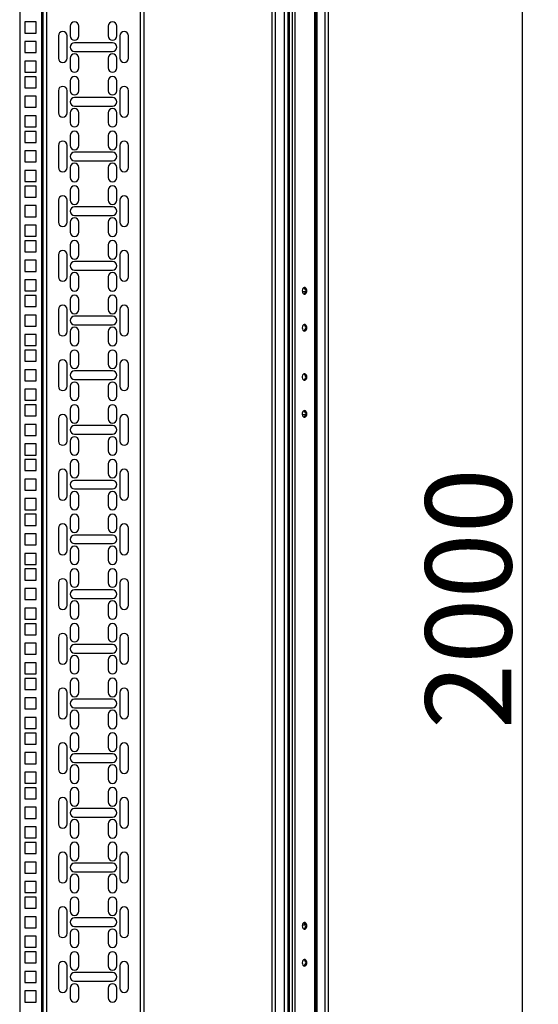
# Model space of a CAD drawing. Units: millimetres. Extents: x 240 to 721, y 285 to 667.
# Drawn here: x 424 to 466, y 491 to 571 of the extents above; entities that cross this region are included whole.
import ezdxf

# ---------------------------------------------------------------- set-up
doc = ezdxf.new("R2010")
doc.units = ezdxf.units.MM
doc.header["$PDSIZE"] = -1
doc.styles.add('SLDTEXTSTYLE0', font='TXT', dxfattribs={"width": 0.605})
doc.styles.get("Standard").update_dxf_attribs({"font": 'txt', "height": 7})
doc.dimstyles.new('SLDDIMSTYLE0', dxfattribs={"dimtxt": 3.5, "dimasz": 3.5, "dimexe": 0, "dimexo": 0.0625, "dimgap": 0.875, "dimtad": 2, "dimlfac": 10, "dimrnd": 1e-09, "dimzin": 12, "dimdsep": 46, "dimtxsty": 'SLDTEXTSTYLE0', "dimsah": 1, "dimcen": 0.09, "dimadec": 0, "dimazin": 3, "dimtfac": 1, "dimtdec": 3, "dimtofl": 0, "dimtmove": 0, "dimatfit": 3, "dimfxl": 1, "dimfrac": 2, "dimtolj": 1, "dimtzin": 12, "dimarcsym": 0})

# ---------------------------------------------------------------- blocks, each defined once
blk = doc.blocks.new('_D_1')
at = {"color": 0, "linetype": 'Continuous', "lineweight": -2, "transparency": 16777216}
for p, q in [((447.648, 618.071), (464.733, 618.071)), ((464.733, 421.571), (464.733, 614.571)), ((447.648, 418.071), (464.733, 418.071))]:
    blk.add_line(p, q, dxfattribs=at)
at = {"color": 0, "linetype": 'Continuous', "transparency": 16777216}
for points in [[(464.149, 614.571), (465.316, 614.571), (464.733, 618.071)], [(464.149, 421.571), (465.316, 421.571), (464.733, 418.071)]]:
    blk.add_solid(points, dxfattribs=at)
at = {"layer": 'Defpoints', "color": 0, "linetype": 'Continuous', "transparency": 16777216}
for p in [(447.586, 618.071), (464.733, 618.071), (447.586, 418.071)]:
    blk.add_point(p, dxfattribs=at)
at = {"color": 0, "linetype": 'Continuous', "lineweight": 18, "transparency": 16777216, "insert": (456.833, 523.867), "char_height": 7, "attachment_point": 2, "rotation": 90}
blk.add_mtext('\\A1;2000', dxfattribs=at)

msp = doc.modelspace()

# ---------------------------------------------------------------- linework, layer by layer
at = {"color": 7, "linetype": 'Continuous', "lineweight": 25}
for p, q in [((444.332, 614.5215), (444.332, 421.6215)), ((444.612, 614.5215), (444.612, 421.6215)), ((445.352, 614.5215), (445.352, 421.6215)), ((445.632, 614.5215), (445.632, 421.6215)), ((445.762, 614.5215), (445.762, 421.6215)), ((446.006, 614.5215), (446.006, 421.6215)), ((446.204, 614.5215), (446.204, 421.6215)), ((447.8, 614.5215), (447.8, 421.6215)), ((447.882, 614.5215), (447.882, 421.6215)), ((448.012, 614.5215), (448.012, 421.6215)), ((448.652, 614.5215), (448.652, 421.6215)), ((448.932, 614.5215), (448.932, 421.6215)), ((423.832, 608.1215), (423.832, 428.4215)), ((425.732, 428.4215), (425.732, 608.1215)), ((433.932, 608.1215), (433.932, 428.4215)), ((424.262, 570.7215), (424.262, 569.8215)), ((425.162, 570.7215), (424.262, 570.7215)), ((425.162, 569.8215), (425.162, 570.7215)), ((424.262, 569.8215), (425.162, 569.8215)), ((427.932, 570.384), (427.932, 569.584)), ((428.632, 569.584), (428.632, 570.384)), ((431.032, 570.384), (431.032, 569.584)), ((431.732, 569.584), (431.732, 570.384)), ((424.262, 569.134), (424.262, 568.234)), ((425.162, 569.134), (424.262, 569.134)), ((425.162, 568.234), (425.162, 569.134)), ((426.982, 569.584), (426.982, 567.784)), ((427.682, 567.784), (427.682, 569.584)), ((431.382, 569.034), (428.282, 569.034)), ((431.982, 569.584), (431.982, 567.784)), ((432.682, 567.784), (432.682, 569.584)), ((424.262, 568.234), (425.162, 568.234)), ((428.282, 568.334), (431.382, 568.334)), ((425.162, 567.5465), (424.262, 567.5465)), ((424.262, 567.5465), (424.262, 566.6465)), ((425.162, 566.6465), (425.162, 567.5465)), ((427.932, 567.784), (427.932, 566.984)), ((428.632, 566.984), (428.632, 567.784)), ((431.032, 567.784), (431.032, 566.984)), ((431.732, 566.984), (431.732, 567.784)), ((424.262, 566.6465), (425.162, 566.6465)), ((424.262, 566.2765), (424.262, 565.3765)), ((425.162, 566.2765), (424.262, 566.2765)), ((425.162, 565.3765), (425.162, 566.2765)), ((427.932, 565.939), (427.932, 565.139)), ((428.632, 565.139), (428.632, 565.939)), ((431.032, 565.939), (431.032, 565.139)), ((431.732, 565.139), (431.732, 565.939)), ((424.262, 565.3765), (425.162, 565.3765)), ((426.982, 565.139), (426.982, 563.339)), ((427.682, 563.339), (427.682, 565.139)), ((431.982, 565.139), (431.982, 563.339)), ((432.682, 563.339), (432.682, 565.139)), ((424.262, 564.689), (424.262, 563.789)), ((425.162, 564.689), (424.262, 564.689)), ((425.162, 563.789), (425.162, 564.689)), ((431.382, 564.589), (428.282, 564.589)), ((424.262, 563.789), (425.162, 563.789)), ((427.932, 563.339), (427.932, 562.539)), ((428.282, 563.889), (431.382, 563.889)), ((428.632, 562.539), (428.632, 563.339)), ((431.032, 563.339), (431.032, 562.539)), ((431.732, 562.539), (431.732, 563.339)), ((425.162, 563.1015), (424.262, 563.1015)), ((424.262, 563.1015), (424.262, 562.2015)), ((425.162, 562.2015), (425.162, 563.1015)), ((424.262, 562.2015), (425.162, 562.2015)), ((424.262, 561.8315), (424.262, 560.9315)), ((425.162, 561.8315), (424.262, 561.8315)), ((425.162, 560.9315), (425.162, 561.8315)), ((424.262, 560.9315), (425.162, 560.9315)), ((427.932, 561.494), (427.932, 560.694)), ((428.632, 560.694), (428.632, 561.494)), ((431.032, 561.494), (431.032, 560.694)), ((431.732, 560.694), (431.732, 561.494)), ((424.262, 560.244), (424.262, 559.344)), ((425.162, 560.244), (424.262, 560.244)), ((425.162, 559.344), (425.162, 560.244)), ((426.982, 560.694), (426.982, 558.894)), ((427.682, 558.894), (427.682, 560.694)), ((431.382, 560.144), (428.282, 560.144)), ((431.982, 560.694), (431.982, 558.894)), ((432.682, 558.894), (432.682, 560.694)), ((424.262, 559.344), (425.162, 559.344)), ((428.282, 559.444), (431.382, 559.444)), ((425.162, 558.6565), (424.262, 558.6565)), ((424.262, 558.6565), (424.262, 557.7565)), ((425.162, 557.7565), (425.162, 558.6565)), ((427.932, 558.894), (427.932, 558.094)), ((428.632, 558.094), (428.632, 558.894)), ((431.032, 558.894), (431.032, 558.094)), ((431.732, 558.094), (431.732, 558.894)), ((424.262, 557.7565), (425.162, 557.7565)), ((424.262, 557.3865), (424.262, 556.4865)), ((425.162, 557.3865), (424.262, 557.3865)), ((425.162, 556.4865), (425.162, 557.3865)), ((427.932, 557.049), (427.932, 556.249)), ((428.632, 556.249), (428.632, 557.049)), ((431.032, 557.049), (431.032, 556.249)), ((431.732, 556.249), (431.732, 557.049)), ((424.262, 556.4865), (425.162, 556.4865)), ((426.982, 556.249), (426.982, 554.449)), ((427.682, 554.449), (427.682, 556.249)), ((431.982, 556.249), (431.982, 554.449)), ((432.682, 554.449), (432.682, 556.249)), ((424.262, 555.799), (424.262, 554.899)), ((425.162, 555.799), (424.262, 555.799)), ((425.162, 554.899), (425.162, 555.799)), ((431.382, 555.699), (428.282, 555.699)), ((424.262, 554.899), (425.162, 554.899)), ((428.282, 554.999), (431.382, 554.999)), ((425.162, 554.2115), (424.262, 554.2115)), ((424.262, 554.2115), (424.262, 553.3115)), ((425.162, 553.3115), (425.162, 554.2115)), ((427.932, 554.449), (427.932, 553.649)), ((428.632, 553.649), (428.632, 554.449)), ((431.032, 554.449), (431.032, 553.649)), ((431.732, 553.649), (431.732, 554.449)), ((424.262, 553.3115), (425.162, 553.3115)), ((424.262, 552.9415), (424.262, 552.0415)), ((425.162, 552.9415), (424.262, 552.9415)), ((425.162, 552.0415), (425.162, 552.9415)), ((427.932, 552.604), (427.932, 551.804)), ((428.632, 551.804), (428.632, 552.604)), ((431.032, 552.604), (431.032, 551.804)), ((431.732, 551.804), (431.732, 552.604)), ((424.262, 552.0415), (425.162, 552.0415)), ((424.262, 551.354), (424.262, 550.454)), ((425.162, 551.354), (424.262, 551.354)), ((425.162, 550.454), (425.162, 551.354)), ((426.982, 551.804), (426.982, 550.004)), ((427.682, 550.004), (427.682, 551.804)), ((431.982, 551.804), (431.982, 550.004)), ((432.682, 550.004), (432.682, 551.804)), ((431.382, 551.254), (428.282, 551.254)), ((428.282, 550.554), (431.382, 550.554)), ((424.262, 550.454), (425.162, 550.454)), ((425.162, 549.7665), (424.262, 549.7665)), ((424.262, 549.7665), (424.262, 548.8665)), ((425.162, 548.8665), (425.162, 549.7665)), ((427.932, 550.004), (427.932, 549.204)), ((428.632, 549.204), (428.632, 550.004)), ((431.032, 550.004), (431.032, 549.204)), ((431.732, 549.204), (431.732, 550.004)), ((424.262, 548.8665), (425.162, 548.8665)), ((424.262, 548.4965), (424.262, 547.5965)), ((425.162, 548.4965), (424.262, 548.4965)), ((425.162, 547.5965), (425.162, 548.4965)), ((427.932, 548.159), (427.932, 547.359)), ((428.632, 547.359), (428.632, 548.159)), ((431.032, 548.159), (431.032, 547.359)), ((431.732, 547.359), (431.732, 548.159)), ((447.0793, 548.7965), (446.8186, 548.7965)), ((424.262, 547.5965), (425.162, 547.5965)), ((426.982, 547.359), (426.982, 545.559)), ((427.682, 545.559), (427.682, 547.359)), ((431.982, 547.359), (431.982, 545.559)), ((432.682, 545.559), (432.682, 547.359)), ((424.262, 546.909), (424.262, 546.009)), ((425.162, 546.909), (424.262, 546.909)), ((425.162, 546.009), (425.162, 546.909)), ((431.382, 546.809), (428.282, 546.809)), ((424.262, 546.009), (425.162, 546.009)), ((428.282, 546.109), (431.382, 546.109)), ((425.162, 545.3215), (424.262, 545.3215)), ((424.262, 545.3215), (424.262, 544.4215)), ((425.162, 544.4215), (425.162, 545.3215)), ((427.932, 545.559), (427.932, 544.759)), ((428.632, 544.759), (428.632, 545.559)), ((431.032, 545.559), (431.032, 544.759)), ((431.732, 544.759), (431.732, 545.559)), ((424.262, 544.4215), (425.162, 544.4215)), ((424.262, 544.0515), (424.262, 543.1515)), ((425.162, 544.0515), (424.262, 544.0515)), ((425.162, 543.1515), (425.162, 544.0515)), ((427.932, 543.714), (427.932, 542.914)), ((428.632, 542.914), (428.632, 543.714)), ((431.032, 543.714), (431.032, 542.914)), ((431.732, 542.914), (431.732, 543.714)), ((424.262, 543.1515), (425.162, 543.1515)), ((426.982, 542.914), (426.982, 541.114)), ((427.682, 541.114), (427.682, 542.914)), ((431.982, 542.914), (431.982, 541.114)), ((432.682, 541.114), (432.682, 542.914)), ((424.262, 542.464), (424.262, 541.564)), ((425.162, 542.464), (424.262, 542.464)), ((425.162, 541.564), (425.162, 542.464)), ((431.382, 542.364), (428.282, 542.364)), ((424.262, 541.564), (425.162, 541.564)), ((425.162, 540.8765), (424.262, 540.8765)), ((424.262, 540.8765), (424.262, 539.9765)), ((425.162, 539.9765), (425.162, 540.8765)), ((427.932, 541.114), (427.932, 540.314)), ((428.282, 541.664), (431.382, 541.664)), ((428.632, 540.314), (428.632, 541.114)), ((431.032, 541.114), (431.032, 540.314)), ((431.732, 540.314), (431.732, 541.114)), ((424.262, 539.9765), (425.162, 539.9765)), ((424.262, 539.6065), (424.262, 538.7065)), ((425.162, 539.6065), (424.262, 539.6065)), ((425.162, 538.7065), (425.162, 539.6065)), ((427.932, 539.269), (427.932, 538.469)), ((428.632, 538.469), (428.632, 539.269)), ((431.032, 539.269), (431.032, 538.469)), ((431.732, 538.469), (431.732, 539.269)), ((424.262, 538.7065), (425.162, 538.7065)), ((426.982, 538.469), (426.982, 536.669)), ((427.682, 536.669), (427.682, 538.469)), ((431.982, 538.469), (431.982, 536.669)), ((432.682, 536.669), (432.682, 538.469)), ((447.0793, 538.7965), (446.8186, 538.7965)), ((424.262, 538.019), (424.262, 537.119)), ((425.162, 538.019), (424.262, 538.019)), ((425.162, 537.119), (425.162, 538.019)), ((431.382, 537.919), (428.282, 537.919)), ((424.262, 537.119), (425.162, 537.119)), ((428.282, 537.219), (431.382, 537.219)), ((425.162, 536.4315), (424.262, 536.4315)), ((424.262, 536.4315), (424.262, 535.5315)), ((425.162, 535.5315), (425.162, 536.4315)), ((427.932, 536.669), (427.932, 535.869)), ((428.632, 535.869), (428.632, 536.669)), ((431.032, 536.669), (431.032, 535.869)), ((431.732, 535.869), (431.732, 536.669)), ((424.262, 535.5315), (425.162, 535.5315)), ((424.262, 535.1615), (424.262, 534.2615)), ((425.162, 535.1615), (424.262, 535.1615)), ((425.162, 534.2615), (425.162, 535.1615)), ((427.932, 534.824), (427.932, 534.024)), ((428.632, 534.024), (428.632, 534.824)), ((431.032, 534.824), (431.032, 534.024)), ((431.732, 534.024), (431.732, 534.824)), ((424.262, 534.2615), (425.162, 534.2615)), ((426.982, 534.024), (426.982, 532.224)), ((427.682, 532.224), (427.682, 534.024)), ((431.982, 534.024), (431.982, 532.224)), ((432.682, 532.224), (432.682, 534.024)), ((424.262, 533.574), (424.262, 532.674)), ((425.162, 533.574), (424.262, 533.574)), ((425.162, 532.674), (425.162, 533.574)), ((431.382, 533.474), (428.282, 533.474)), ((424.262, 532.674), (425.162, 532.674)), ((427.932, 532.224), (427.932, 531.424)), ((428.282, 532.774), (431.382, 532.774)), ((428.632, 531.424), (428.632, 532.224)), ((431.032, 532.224), (431.032, 531.424)), ((431.732, 531.424), (431.732, 532.224)), ((425.162, 531.9865), (424.262, 531.9865)), ((424.262, 531.9865), (424.262, 531.0865)), ((425.162, 531.0865), (425.162, 531.9865)), ((424.262, 531.0865), (425.162, 531.0865)), ((424.262, 530.7165), (424.262, 529.8165)), ((425.162, 530.7165), (424.262, 530.7165)), ((425.162, 529.8165), (425.162, 530.7165)), ((424.262, 529.8165), (425.162, 529.8165)), ((427.932, 530.379), (427.932, 529.579)), ((428.632, 529.579), (428.632, 530.379)), ((431.032, 530.379), (431.032, 529.579)), ((431.732, 529.579), (431.732, 530.379)), ((424.262, 529.129), (424.262, 528.229)), ((425.162, 529.129), (424.262, 529.129)), ((425.162, 528.229), (425.162, 529.129)), ((426.982, 529.579), (426.982, 527.779)), ((427.682, 527.779), (427.682, 529.579)), ((431.382, 529.029), (428.282, 529.029)), ((431.982, 529.579), (431.982, 527.779)), ((432.682, 527.779), (432.682, 529.579)), ((424.262, 528.229), (425.162, 528.229)), ((428.282, 528.329), (431.382, 528.329)), ((425.162, 527.5415), (424.262, 527.5415)), ((424.262, 527.5415), (424.262, 526.6415)), ((425.162, 526.6415), (425.162, 527.5415)), ((427.932, 527.779), (427.932, 526.979)), ((428.632, 526.979), (428.632, 527.779)), ((431.032, 527.779), (431.032, 526.979)), ((431.732, 526.979), (431.732, 527.779)), ((424.262, 526.6415), (425.162, 526.6415)), ((424.262, 526.2715), (424.262, 525.3715)), ((425.162, 526.2715), (424.262, 526.2715)), ((425.162, 525.3715), (425.162, 526.2715)), ((427.932, 525.934), (427.932, 525.134)), ((428.632, 525.134), (428.632, 525.934)), ((431.032, 525.934), (431.032, 525.134)), ((431.732, 525.134), (431.732, 525.934)), ((424.262, 525.3715), (425.162, 525.3715)), ((426.982, 525.134), (426.982, 523.334)), ((427.682, 523.334), (427.682, 525.134)), ((431.982, 525.134), (431.982, 523.334)), ((432.682, 523.334), (432.682, 525.134)), ((424.262, 524.684), (424.262, 523.784)), ((425.162, 524.684), (424.262, 524.684)), ((425.162, 523.784), (425.162, 524.684)), ((431.382, 524.584), (428.282, 524.584)), ((424.262, 523.784), (425.162, 523.784)), ((427.932, 523.334), (427.932, 522.534)), ((428.282, 523.884), (431.382, 523.884)), ((428.632, 522.534), (428.632, 523.334)), ((431.032, 523.334), (431.032, 522.534)), ((431.732, 522.534), (431.732, 523.334)), ((425.162, 523.0965), (424.262, 523.0965)), ((424.262, 523.0965), (424.262, 522.1965)), ((425.162, 522.1965), (425.162, 523.0965)), ((424.262, 522.1965), (425.162, 522.1965)), ((424.262, 521.8265), (424.262, 520.9265)), ((425.162, 521.8265), (424.262, 521.8265)), ((425.162, 520.9265), (425.162, 521.8265)), ((424.262, 520.9265), (425.162, 520.9265)), ((427.932, 521.489), (427.932, 520.689)), ((428.632, 520.689), (428.632, 521.489)), ((431.032, 521.489), (431.032, 520.689)), ((431.732, 520.689), (431.732, 521.489)), ((424.262, 520.239), (424.262, 519.339)), ((425.162, 520.239), (424.262, 520.239)), ((425.162, 519.339), (425.162, 520.239)), ((426.982, 520.689), (426.982, 518.889)), ((427.682, 518.889), (427.682, 520.689)), ((431.382, 520.139), (428.282, 520.139)), ((431.982, 520.689), (431.982, 518.889)), ((432.682, 518.889), (432.682, 520.689)), ((424.262, 519.339), (425.162, 519.339)), ((428.282, 519.439), (431.382, 519.439)), ((425.162, 518.6515), (424.262, 518.6515)), ((424.262, 518.6515), (424.262, 517.7515)), ((425.162, 517.7515), (425.162, 518.6515)), ((427.932, 518.889), (427.932, 518.089)), ((428.632, 518.089), (428.632, 518.889)), ((431.032, 518.889), (431.032, 518.089)), ((431.732, 518.089), (431.732, 518.889)), ((424.262, 517.7515), (425.162, 517.7515)), ((424.262, 517.3815), (424.262, 516.4815)), ((425.162, 517.3815), (424.262, 517.3815)), ((425.162, 516.4815), (425.162, 517.3815)), ((427.932, 517.044), (427.932, 516.244)), ((428.632, 516.244), (428.632, 517.044)), ((431.032, 517.044), (431.032, 516.244)), ((431.732, 516.244), (431.732, 517.044)), ((424.262, 516.4815), (425.162, 516.4815)), ((426.982, 516.244), (426.982, 514.444)), ((427.682, 514.444), (427.682, 516.244)), ((431.982, 516.244), (431.982, 514.444)), ((432.682, 514.444), (432.682, 516.244)), ((424.262, 515.794), (424.262, 514.894)), ((425.162, 515.794), (424.262, 515.794)), ((425.162, 514.894), (425.162, 515.794)), ((431.382, 515.694), (428.282, 515.694)), ((424.262, 514.894), (425.162, 514.894)), ((428.282, 514.994), (431.382, 514.994)), ((425.162, 514.2065), (424.262, 514.2065)), ((424.262, 514.2065), (424.262, 513.3065)), ((425.162, 513.3065), (425.162, 514.2065)), ((427.932, 514.444), (427.932, 513.644)), ((428.632, 513.644), (428.632, 514.444)), ((431.032, 514.444), (431.032, 513.644)), ((431.732, 513.644), (431.732, 514.444)), ((424.262, 513.3065), (425.162, 513.3065)), ((424.262, 512.9365), (424.262, 512.0365)), ((425.162, 512.9365), (424.262, 512.9365)), ((425.162, 512.0365), (425.162, 512.9365)), ((427.932, 512.599), (427.932, 511.799)), ((428.632, 511.799), (428.632, 512.599)), ((431.032, 512.599), (431.032, 511.799)), ((431.732, 511.799), (431.732, 512.599)), ((424.262, 512.0365), (425.162, 512.0365)), ((424.262, 511.349), (424.262, 510.449)), ((425.162, 511.349), (424.262, 511.349)), ((425.162, 510.449), (425.162, 511.349)), ((426.982, 511.799), (426.982, 509.999)), ((427.682, 509.999), (427.682, 511.799)), ((431.982, 511.799), (431.982, 509.999)), ((432.682, 509.999), (432.682, 511.799)), ((431.382, 511.249), (428.282, 511.249)), ((428.282, 510.549), (431.382, 510.549)), ((424.262, 510.449), (425.162, 510.449)), ((425.162, 509.7615), (424.262, 509.7615)), ((424.262, 509.7615), (424.262, 508.8615)), ((425.162, 508.8615), (425.162, 509.7615)), ((427.932, 509.999), (427.932, 509.199)), ((428.632, 509.199), (428.632, 509.999)), ((431.032, 509.999), (431.032, 509.199)), ((431.732, 509.199), (431.732, 509.999)), ((424.262, 508.8615), (425.162, 508.8615)), ((424.262, 508.4915), (424.262, 507.5915)), ((425.162, 508.4915), (424.262, 508.4915)), ((425.162, 507.5915), (425.162, 508.4915)), ((427.932, 508.154), (427.932, 507.354)), ((428.632, 507.354), (428.632, 508.154)), ((431.032, 508.154), (431.032, 507.354)), ((431.732, 507.354), (431.732, 508.154)), ((424.262, 507.5915), (425.162, 507.5915)), ((426.982, 507.354), (426.982, 505.554)), ((427.682, 505.554), (427.682, 507.354)), ((431.982, 507.354), (431.982, 505.554)), ((432.682, 505.554), (432.682, 507.354)), ((424.262, 506.904), (424.262, 506.004)), ((425.162, 506.904), (424.262, 506.904)), ((425.162, 506.004), (425.162, 506.904)), ((431.382, 506.804), (428.282, 506.804)), ((424.262, 506.004), (425.162, 506.004)), ((428.282, 506.104), (431.382, 506.104)), ((425.162, 505.3165), (424.262, 505.3165)), ((424.262, 505.3165), (424.262, 504.4165)), ((425.162, 504.4165), (425.162, 505.3165)), ((427.932, 505.554), (427.932, 504.754)), ((428.632, 504.754), (428.632, 505.554)), ((431.032, 505.554), (431.032, 504.754)), ((431.732, 504.754), (431.732, 505.554)), ((424.262, 504.4165), (425.162, 504.4165)), ((424.262, 504.0465), (424.262, 503.1465)), ((425.162, 504.0465), (424.262, 504.0465)), ((425.162, 503.1465), (425.162, 504.0465)), ((427.932, 503.709), (427.932, 502.909)), ((428.632, 502.909), (428.632, 503.709)), ((431.032, 503.709), (431.032, 502.909)), ((431.732, 502.909), (431.732, 503.709)), ((424.262, 503.1465), (425.162, 503.1465)), ((426.982, 502.909), (426.982, 501.109)), ((427.682, 501.109), (427.682, 502.909)), ((431.982, 502.909), (431.982, 501.109)), ((432.682, 501.109), (432.682, 502.909)), ((424.262, 502.459), (424.262, 501.559)), ((425.162, 502.459), (424.262, 502.459)), ((425.162, 501.559), (425.162, 502.459)), ((431.382, 502.359), (428.282, 502.359)), ((424.262, 501.559), (425.162, 501.559)), ((425.162, 500.8715), (424.262, 500.8715)), ((424.262, 500.8715), (424.262, 499.9715)), ((425.162, 499.9715), (425.162, 500.8715)), ((427.932, 501.109), (427.932, 500.309)), ((428.282, 501.659), (431.382, 501.659)), ((428.632, 500.309), (428.632, 501.109)), ((431.032, 501.109), (431.032, 500.309)), ((431.732, 500.309), (431.732, 501.109)), ((424.262, 499.9715), (425.162, 499.9715)), ((424.262, 499.6015), (424.262, 498.7015)), ((425.162, 499.6015), (424.262, 499.6015)), ((425.162, 498.7015), (425.162, 499.6015)), ((427.932, 499.264), (427.932, 498.464)), ((428.632, 498.464), (428.632, 499.264)), ((431.032, 499.264), (431.032, 498.464)), ((431.732, 498.464), (431.732, 499.264)), ((424.262, 498.7015), (425.162, 498.7015)), ((426.982, 498.464), (426.982, 496.664)), ((427.682, 496.664), (427.682, 498.464)), ((431.982, 498.464), (431.982, 496.664)), ((432.682, 496.664), (432.682, 498.464)), ((424.262, 498.014), (424.262, 497.114)), ((425.162, 498.014), (424.262, 498.014)), ((425.162, 497.114), (425.162, 498.014)), ((431.382, 497.914), (428.282, 497.914)), ((424.262, 497.114), (425.162, 497.114)), ((428.282, 497.214), (431.382, 497.214)), ((446.8186, 497.3465), (447.0793, 497.3465)), ((425.162, 496.4265), (424.262, 496.4265)), ((424.262, 496.4265), (424.262, 495.5265)), ((425.162, 495.5265), (425.162, 496.4265)), ((427.932, 496.664), (427.932, 495.864)), ((428.632, 495.864), (428.632, 496.664)), ((431.032, 496.664), (431.032, 495.864)), ((431.732, 495.864), (431.732, 496.664)), ((424.262, 495.5265), (425.162, 495.5265)), ((424.262, 495.1565), (424.262, 494.2565)), ((425.162, 495.1565), (424.262, 495.1565)), ((425.162, 494.2565), (425.162, 495.1565)), ((427.932, 494.819), (427.932, 494.019)), ((428.632, 494.019), (428.632, 494.819)), ((431.032, 494.819), (431.032, 494.019)), ((431.732, 494.019), (431.732, 494.819)), ((424.262, 494.2565), (425.162, 494.2565)), ((426.982, 494.019), (426.982, 492.219)), ((427.682, 492.219), (427.682, 494.019)), ((431.982, 494.019), (431.982, 492.219)), ((432.682, 492.219), (432.682, 494.019)), ((424.262, 493.569), (424.262, 492.669)), ((425.162, 493.569), (424.262, 493.569)), ((425.162, 492.669), (425.162, 493.569)), ((431.382, 493.469), (428.282, 493.469)), ((424.262, 492.669), (425.162, 492.669)), ((427.932, 492.219), (427.932, 491.419)), ((428.282, 492.769), (431.382, 492.769)), ((428.632, 491.419), (428.632, 492.219)), ((431.032, 492.219), (431.032, 491.419)), ((431.732, 491.419), (431.732, 492.219)), ((425.162, 491.9815), (424.262, 491.9815)), ((424.262, 491.9815), (424.262, 491.0815)), ((425.162, 491.0815), (425.162, 491.9815)), ((424.262, 491.0815), (425.162, 491.0815))]:
    msp.add_line(p, q, dxfattribs=at)
at = {"color": 8, "linetype": 'Continuous', "lineweight": 25}
for p, q in [((425.632, 428.4215), (425.632, 608.1215)), ((426.032, 428.4215), (426.032, 608.1215)), ((433.632, 608.1215), (433.632, 428.4215))]:
    msp.add_line(p, q, dxfattribs=at)
at = {"color": 7, "linetype": 'Continuous', "lineweight": 25, "flags": 128}
for points in [[(446.811, 548.8715), (446.8239, 548.774), (446.8609, 548.6896), (446.9169, 548.6298), (446.9844, 548.6026), (447.0542, 548.6118), (447.117, 548.656), (447.1643, 548.7294), (447.1896, 548.8219), (447.1896, 548.9211), (447.1643, 549.0136), (447.117, 549.087), (447.0542, 549.1312), (446.9844, 549.1403), (446.9169, 549.1132), (446.8609, 549.0534), (446.8239, 548.969), (446.811, 548.8715)], [(446.811, 545.8715), (446.8239, 545.774), (446.8609, 545.6896), (446.9169, 545.6298), (446.9844, 545.6026), (447.0542, 545.6118), (447.117, 545.656), (447.1643, 545.7294), (447.1896, 545.8219), (447.1896, 545.9211), (447.1643, 546.0136), (447.117, 546.087), (447.0542, 546.1312), (446.9844, 546.1403), (446.9169, 546.1132), (446.8609, 546.0534), (446.8239, 545.969), (446.811, 545.8715)], [(447.1929, 541.8715), (447.18, 541.969), (447.1431, 542.0534), (447.0871, 542.1132), (447.0196, 542.1403), (446.9497, 542.1312), (446.8869, 542.087), (446.8396, 542.0136), (446.8143, 541.9211), (446.8143, 541.8219), (446.8396, 541.7293), (446.8869, 541.656), (446.9497, 541.6118), (447.0196, 541.6026), (447.0871, 541.6298), (447.1431, 541.6896), (447.18, 541.774), (447.1929, 541.8715)], [(447.1929, 538.8715), (447.18, 538.969), (447.1431, 539.0534), (447.0871, 539.1132), (447.0196, 539.1403), (446.9497, 539.1312), (446.8869, 539.087), (446.8396, 539.0136), (446.8143, 538.9211), (446.8143, 538.8219), (446.8396, 538.7294), (446.8869, 538.656), (446.9497, 538.6118), (447.0196, 538.6026), (447.0871, 538.6298), (447.1431, 538.6896), (447.18, 538.774), (447.1929, 538.8715)], [(446.811, 497.2715), (446.8239, 497.174), (446.8609, 497.0896), (446.9169, 497.0298), (446.9844, 497.0026), (447.0542, 497.0118), (447.117, 497.056), (447.1643, 497.1294), (447.1896, 497.2219), (447.1896, 497.3211), (447.1643, 497.4136), (447.117, 497.487), (447.0542, 497.5312), (446.9844, 497.5403), (446.9169, 497.5132), (446.8609, 497.4534), (446.8239, 497.369), (446.811, 497.2715)], [(446.811, 494.2715), (446.8239, 494.174), (446.8609, 494.0896), (446.9169, 494.0298), (446.9844, 494.0026), (447.0542, 494.0118), (447.117, 494.056), (447.1643, 494.1294), (447.1896, 494.2219), (447.1896, 494.3211), (447.1643, 494.4136), (447.117, 494.487), (447.0542, 494.5312), (446.9844, 494.5403), (446.9169, 494.5132), (446.8609, 494.4534), (446.8239, 494.369), (446.811, 494.2715)]]:
    msp.add_lwpolyline(points, dxfattribs=at)
at = {"color": 7, "linetype": 'Continuous', "lineweight": 25}
for centre, radius, start, end in [((428.282, 570.384), 0.35, 0, 180), ((431.382, 570.384), 0.35, 0, 180), ((427.332, 569.584), 0.35, 0, 180), ((432.332, 569.584), 0.35, 0, 180), ((428.282, 569.584), 0.35, 180, 0), ((428.282, 568.684), 0.35, 90, 270), ((431.382, 569.584), 0.35, 180, 0), ((431.382, 568.684), 0.35, 270, 90), ((428.282, 567.784), 0.35, 0, 180), ((431.382, 567.784), 0.35, 0, 180), ((427.332, 567.784), 0.35, 180, 0), ((432.332, 567.784), 0.35, 180, 0), ((428.282, 566.984), 0.35, 180, 360), ((431.382, 566.984), 0.35, 180, 360), ((428.282, 565.939), 0.35, 0, 180), ((431.382, 565.939), 0.35, 0, 180), ((427.332, 565.139), 0.35, 0, 180), ((428.282, 565.139), 0.35, 180, 0), ((431.382, 565.139), 0.35, 180, 0), ((432.332, 565.139), 0.35, 0, 180), ((428.282, 564.239), 0.35, 90, 270), ((431.382, 564.239), 0.35, 270, 90), ((427.332, 563.339), 0.35, 180, 0), ((428.282, 563.339), 0.35, 0, 180), ((431.382, 563.339), 0.35, 0, 180), ((432.332, 563.339), 0.35, 180, 0), ((428.282, 562.539), 0.35, 180, 0), ((431.382, 562.539), 0.35, 180, 0), ((428.282, 561.494), 0.35, 0, 180), ((431.382, 561.494), 0.35, 0, 180), ((427.332, 560.694), 0.35, 0, 180), ((432.332, 560.694), 0.35, 0, 180), ((428.282, 560.694), 0.35, 180, 360), ((428.282, 559.794), 0.35, 90, 270), ((431.382, 560.694), 0.35, 180, 0), ((431.382, 559.794), 0.35, 270, 90), ((427.332, 558.894), 0.35, 180, 360), ((428.282, 558.894), 0.35, 0, 180), ((431.382, 558.894), 0.35, 0, 180), ((432.332, 558.894), 0.35, 180, 360), ((428.282, 558.094), 0.35, 180, 360), ((431.382, 558.094), 0.35, 180, 360), ((428.282, 557.049), 0.35, 0, 180), ((431.382, 557.049), 0.35, 0, 180), ((427.332, 556.249), 0.35, 0, 180), ((428.282, 556.249), 0.35, 180, 360), ((431.382, 556.249), 0.35, 180, 0), ((432.332, 556.249), 0.35, 0, 180), ((428.282, 555.349), 0.35, 90, 270), ((431.382, 555.349), 0.35, 270, 90), ((428.282, 554.449), 0.35, 0, 180), ((431.382, 554.449), 0.35, 0, 180), ((427.332, 554.449), 0.35, 180, 360), ((432.332, 554.449), 0.35, 180, 360), ((428.282, 553.649), 0.35, 180, 360), ((428.282, 552.604), 0.35, 0, 180), ((431.382, 553.649), 0.35, 180, 360), ((431.382, 552.604), 0.35, 0, 180), ((427.332, 551.804), 0.35, 0, 180), ((432.332, 551.804), 0.35, 0, 180), ((428.282, 551.804), 0.35, 180, 0), ((431.382, 551.804), 0.35, 180, 0), ((428.282, 550.904), 0.35, 90, 270), ((431.382, 550.904), 0.35, 270, 90), ((427.332, 550.004), 0.35, 180, 0), ((428.282, 550.004), 0.35, 0, 180), ((431.382, 550.004), 0.35, 0, 180), ((432.332, 550.004), 0.35, 180, 0), ((428.282, 549.204), 0.35, 180, 0), ((431.382, 549.204), 0.35, 180, 0), ((446.7919, 548.8715), 0.3032, 301.196026, 58.803974), ((428.282, 548.159), 0.35, 0, 180), ((431.382, 548.159), 0.35, 0, 180), ((427.332, 547.359), 0.35, 0, 180), ((428.282, 547.359), 0.35, 180, 0), ((431.382, 547.359), 0.35, 180, 0), ((432.332, 547.359), 0.35, 0, 180), ((428.282, 546.459), 0.35, 90, 270), ((431.382, 546.459), 0.35, 270, 90), ((428.282, 545.559), 0.35, 0, 180), ((431.382, 545.559), 0.35, 0, 180), ((446.7919, 545.8715), 0.3032, 301.196026, 58.803974), ((427.332, 545.559), 0.35, 180, 0), ((432.332, 545.559), 0.35, 180, 0), ((428.282, 544.759), 0.35, 180, 360), ((431.382, 544.759), 0.35, 180, 360), ((428.282, 543.714), 0.35, 0, 180), ((431.382, 543.714), 0.35, 0, 180), ((427.332, 542.914), 0.35, 0, 180), ((428.282, 542.914), 0.35, 180, 360), ((431.382, 542.914), 0.35, 180, 0), ((432.332, 542.914), 0.35, 0, 180), ((428.282, 542.014), 0.35, 90, 270), ((431.382, 542.014), 0.35, 270, 90), ((446.7919, 541.8715), 0.3032, 301.197658, 58.802342), ((427.332, 541.114), 0.35, 180, 360), ((428.282, 541.114), 0.35, 0, 180), ((431.382, 541.114), 0.35, 0, 180), ((432.332, 541.114), 0.35, 180, 360), ((428.282, 540.314), 0.35, 180, 360), ((431.382, 540.314), 0.35, 180, 360), ((428.282, 539.269), 0.35, 0, 180), ((431.382, 539.269), 0.35, 0, 180), ((427.332, 538.469), 0.35, 0, 180), ((428.282, 538.469), 0.35, 180, 0), ((431.382, 538.469), 0.35, 180, 0), ((432.332, 538.469), 0.35, 0, 180), ((446.7919, 538.8715), 0.3032, 301.194701, 58.805299), ((428.282, 537.569), 0.35, 90, 270), ((431.382, 537.569), 0.35, 270, 90), ((428.282, 536.669), 0.35, 0, 180), ((431.382, 536.669), 0.35, 0, 180), ((427.332, 536.669), 0.35, 180, 0), ((432.332, 536.669), 0.35, 180, 0), ((428.282, 535.869), 0.35, 180, 360), ((431.382, 535.869), 0.35, 180, 360), ((428.282, 534.824), 0.35, 0, 180), ((431.382, 534.824), 0.35, 0, 180), ((427.332, 534.024), 0.35, 0, 180), ((428.282, 534.024), 0.35, 180, 0), ((431.382, 534.024), 0.35, 180, 0), ((432.332, 534.024), 0.35, 0, 180), ((428.282, 533.124), 0.35, 90, 270), ((431.382, 533.124), 0.35, 270, 90), ((427.332, 532.224), 0.35, 180, 0), ((428.282, 532.224), 0.35, 0, 180), ((431.382, 532.224), 0.35, 0, 180), ((432.332, 532.224), 0.35, 180, 0), ((428.282, 531.424), 0.35, 180, 360), ((431.382, 531.424), 0.35, 180, 360), ((428.282, 530.379), 0.35, 0, 180), ((431.382, 530.379), 0.35, 0, 180), ((427.332, 529.579), 0.35, 0, 180), ((432.332, 529.579), 0.35, 0, 180), ((428.282, 529.579), 0.35, 180, 360), ((428.282, 528.679), 0.35, 90, 270), ((431.382, 529.579), 0.35, 180, 0), ((431.382, 528.679), 0.35, 270, 90), ((428.282, 527.779), 0.35, 0, 180), ((431.382, 527.779), 0.35, 0, 180), ((427.332, 527.779), 0.35, 180, 360), ((432.332, 527.779), 0.35, 180, 360), ((428.282, 526.979), 0.35, 180, 360), ((431.382, 526.979), 0.35, 180, 360), ((428.282, 525.934), 0.35, 0, 180), ((431.382, 525.934), 0.35, 0, 180), ((427.332, 525.134), 0.35, 0, 180), ((428.282, 525.134), 0.35, 180, 0), ((431.382, 525.134), 0.35, 180, 0), ((432.332, 525.134), 0.35, 0, 180), ((428.282, 524.234), 0.35, 90, 270), ((431.382, 524.234), 0.35, 270, 90), ((427.332, 523.334), 0.35, 180, 0), ((428.282, 523.334), 0.35, 0, 180), ((431.382, 523.334), 0.35, 0, 180), ((432.332, 523.334), 0.35, 180, 0), ((428.282, 522.534), 0.35, 180, 360), ((431.382, 522.534), 0.35, 180, 360), ((428.282, 521.489), 0.35, 0, 180), ((431.382, 521.489), 0.35, 0, 180), ((427.332, 520.689), 0.35, 0, 180), ((432.332, 520.689), 0.35, 0, 180), ((428.282, 520.689), 0.35, 180, 0), ((428.282, 519.789), 0.35, 90, 270), ((431.382, 520.689), 0.35, 180, 0), ((431.382, 519.789), 0.35, 270, 90), ((427.332, 518.889), 0.35, 180, 0), ((428.282, 518.889), 0.35, 0, 180), ((431.382, 518.889), 0.35, 0, 180), ((432.332, 518.889), 0.35, 180, 0), ((428.282, 518.089), 0.35, 180, 360), ((431.382, 518.089), 0.35, 180, 0), ((428.282, 517.044), 0.35, 0, 180), ((431.382, 517.044), 0.35, 0, 180), ((427.332, 516.244), 0.35, 0, 180), ((428.282, 516.244), 0.35, 180, 360), ((431.382, 516.244), 0.35, 180, 0), ((432.332, 516.244), 0.35, 0, 180), ((428.282, 515.344), 0.35, 90, 270), ((431.382, 515.344), 0.35, 270, 90), ((428.282, 514.444), 0.35, 0, 180), ((431.382, 514.444), 0.35, 0, 180), ((427.332, 514.444), 0.35, 180, 360), ((432.332, 514.444), 0.35, 180, 360), ((428.282, 513.644), 0.35, 180, 360), ((428.282, 512.599), 0.35, 0, 180), ((431.382, 513.644), 0.35, 180, 360), ((431.382, 512.599), 0.35, 0, 180), ((427.332, 511.799), 0.35, 0, 180), ((432.332, 511.799), 0.35, 0, 180), ((428.282, 511.799), 0.35, 180, 360), ((431.382, 511.799), 0.35, 180, 0), ((428.282, 510.899), 0.35, 90, 270), ((431.382, 510.899), 0.35, 270, 90), ((427.332, 509.999), 0.35, 180, 360), ((428.282, 509.999), 0.35, 0, 180), ((431.382, 509.999), 0.35, 0, 180), ((432.332, 509.999), 0.35, 180, 360), ((428.282, 509.199), 0.35, 180, 360), ((431.382, 509.199), 0.35, 180, 360), ((428.282, 508.154), 0.35, 0, 180), ((431.382, 508.154), 0.35, 0, 180), ((427.332, 507.354), 0.35, 0, 180), ((428.282, 507.354), 0.35, 180, 0), ((431.382, 507.354), 0.35, 180, 0), ((432.332, 507.354), 0.35, 0, 180), ((428.282, 506.454), 0.35, 90, 270), ((431.382, 506.454), 0.35, 270, 90), ((428.282, 505.554), 0.35, 0, 180), ((431.382, 505.554), 0.35, 0, 180), ((427.332, 505.554), 0.35, 180, 0), ((432.332, 505.554), 0.35, 180, 0), ((428.282, 504.754), 0.35, 180, 360), ((431.382, 504.754), 0.35, 180, 360), ((428.282, 503.709), 0.35, 0, 180), ((431.382, 503.709), 0.35, 0, 180), ((427.332, 502.909), 0.35, 0, 180), ((428.282, 502.909), 0.35, 180, 0), ((431.382, 502.909), 0.35, 180, 0), ((432.332, 502.909), 0.35, 0, 180), ((428.282, 502.009), 0.35, 90, 270), ((431.382, 502.009), 0.35, 270, 90), ((427.332, 501.109), 0.35, 180, 0), ((428.282, 501.109), 0.35, 0, 180), ((431.382, 501.109), 0.35, 0, 180), ((432.332, 501.109), 0.35, 180, 0), ((428.282, 500.309), 0.35, 180, 360), ((431.382, 500.309), 0.35, 180, 360), ((428.282, 499.264), 0.35, 0, 180), ((431.382, 499.264), 0.35, 0, 180), ((427.332, 498.464), 0.35, 0, 180), ((428.282, 498.464), 0.35, 180, 0), ((431.382, 498.464), 0.35, 180, 0), ((432.332, 498.464), 0.35, 0, 180), ((428.282, 497.564), 0.35, 90, 270), ((431.382, 497.564), 0.35, 270, 90), ((428.282, 496.664), 0.35, 0, 180), ((431.382, 496.664), 0.35, 0, 180), ((446.7919, 497.2715), 0.3032, 301.196724, 58.803276), ((427.332, 496.664), 0.35, 180, 0), ((432.332, 496.664), 0.35, 180, 0), ((428.282, 495.864), 0.35, 180, 360), ((431.382, 495.864), 0.35, 180, 360), ((428.282, 494.819), 0.35, 0, 180), ((431.382, 494.819), 0.35, 0, 180), ((446.7919, 494.2715), 0.3032, 301.195364, 58.804636), ((427.332, 494.019), 0.35, 0, 180), ((428.282, 494.019), 0.35, 180, 360), ((431.382, 494.019), 0.35, 180, 0), ((432.332, 494.019), 0.35, 0, 180), ((428.282, 493.119), 0.35, 90, 270), ((431.382, 493.119), 0.35, 270, 90), ((427.332, 492.219), 0.35, 180, 360), ((428.282, 492.219), 0.35, 0, 180), ((431.382, 492.219), 0.35, 0, 180), ((432.332, 492.219), 0.35, 180, 360), ((428.282, 491.419), 0.35, 180, 360), ((431.382, 491.419), 0.35, 180, 360)]:
    msp.add_arc(centre, radius, start, end, dxfattribs=at)

# ---------------------------------------------------------------- dimensions: what is measured, and where the dimension line sits
at = {"color": 7, "linetype": 'Continuous', "lineweight": 18}
dim = msp.add_linear_dim(base=(464.7328, 618.0715), p1=(447.5859, 418.0715), p2=(447.5859, 618.0715), angle=90, dimstyle='SLDDIMSTYLE0', override={"dimtad": 3, "dimtxsty": 'Standard'}, dxfattribs=at)
dim.commit()
dim.dimension.update_dxf_attribs({"geometry": '_D_1', "text_midpoint": (464.7328, 523.8666), "dimtype": 160})

doc.saveas('drawing.dxf')
